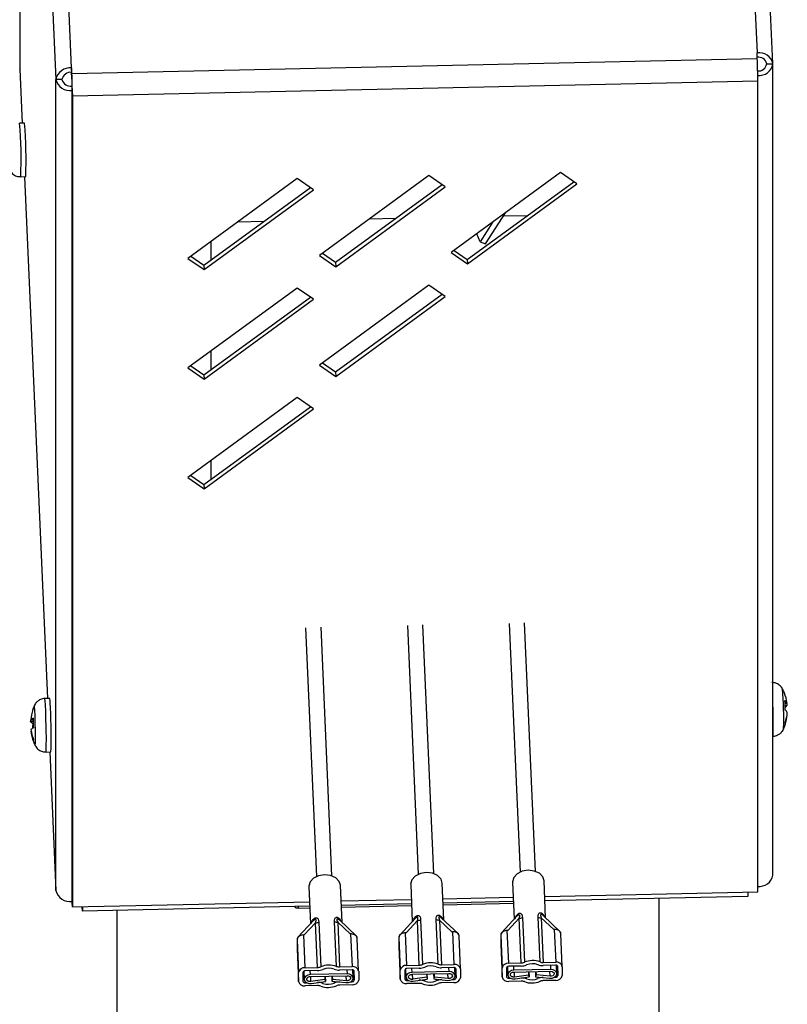
# Model space of a CAD drawing. Units: millimetres. Extents: x 60 to 10066, y 60 to 7068.
# Drawn here: x 4460 to 4559, y 6236 to 6363 of the extents above; entities that cross this region are included whole.
import ezdxf

# ---------------------------------------------------------------- set-up
doc = ezdxf.new("R2010")
doc.units = ezdxf.units.MM
doc.header["$LTSCALE"] = 12

msp = doc.modelspace()

# ---------------------------------------------------------------- linework, layer by layer
at = {"lineweight": 25}
for p, q in [((4550.374, 6464.327), (4555.032, 6358.383)), ((4557.08, 6357.024), (4552.422, 6462.968)), ((4466.575, 6356.439), (4461.916, 6462.383)), ((4459.866, 6460.933), (4459.866, 6356.317)), ((4459.867, 6460.888), (4464.526, 6354.944)), ((4459.867, 6460.888), (4459.867, 6356.272)), ((4555.063, 6357.676), (4555.032, 6358.383)), ((4466.606, 6355.732), (4555.063, 6357.676)), ((4459.867, 6356.272), (4459.866, 6356.317)), ((4459.867, 6356.272), (4460.174, 6349.309)), ((4466.606, 6355.732), (4466.575, 6356.439)), ((4466.575, 6356.439), (4466.575, 6355.873)), ((4466.606, 6355.166), (4466.575, 6355.873)), ((4556.279, 6357.016), (4556.281, 6356.961)), ((4556.281, 6356.961), (4557.081, 6356.979)), ((4556.281, 6356.961), (4556.281, 6356.906)), ((4557.082, 6252.317), (4557.082, 6356.934)), ((4465.325, 6354.962), (4464.526, 6354.944)), ((4464.526, 6250.328), (4464.526, 6354.944)), ((4466.606, 6355.166), (4466.606, 6355.732)), ((4466.669, 6352.833), (4555.127, 6354.778)), ((4555.127, 6250.162), (4555.127, 6354.778)), ((4466.613, 6354.106), (4466.638, 6353.54)), ((4466.637, 6354.106), (4466.613, 6354.106)), ((4466.638, 6248.924), (4466.638, 6353.54)), ((4466.644, 6353.54), (4466.638, 6353.54)), ((4466.644, 6353.399), (4466.669, 6352.833)), ((4466.644, 6353.399), (4466.644, 6248.782)), ((4466.669, 6352.833), (4466.669, 6248.217)), ((4460.489, 6349.316), (4459.853, 6349.302)), ((4460.005, 6342.404), (4460.641, 6342.418)), ((4460.477, 6342.414), (4463.436, 6275.099)), ((4495.687, 6342.193), (4481.551, 6331.882)), ((4497.807, 6340.74), (4495.687, 6342.193)), ((4512.679, 6342.567), (4498.543, 6332.256)), ((4514.799, 6341.113), (4512.679, 6342.567)), ((4529.67, 6342.94), (4515.535, 6332.629)), ((4531.791, 6341.487), (4529.67, 6342.94)), ((4483.647, 6330.994), (4497.395, 6341.022)), ((4483.672, 6330.429), (4497.807, 6340.74)), ((4500.639, 6331.368), (4514.386, 6341.396)), ((4500.664, 6330.802), (4514.799, 6341.113)), ((4517.63, 6331.741), (4531.378, 6341.769)), ((4517.655, 6331.176), (4531.791, 6341.487)), ((4505.006, 6336.97), (4508.422, 6337.045)), ((4519.995, 6333.758), (4522.564, 6337.756)), ((4522.303, 6337.35), (4525.414, 6337.419)), ((4488.014, 6336.596), (4491.43, 6336.672)), ((4520.953, 6336.581), (4519.296, 6334.012)), ((4519.296, 6334.012), (4518.863, 6335.057)), ((4484.518, 6334.046), (4484.518, 6331.63)), ((4519.296, 6334.012), (4519.995, 6333.758)), ((4481.551, 6331.882), (4483.672, 6330.429)), ((4481.939, 6332.165), (4483.647, 6330.994)), ((4498.543, 6332.256), (4500.664, 6330.802)), ((4498.931, 6332.538), (4500.639, 6331.368)), ((4515.535, 6332.629), (4517.655, 6331.176)), ((4515.923, 6332.912), (4517.63, 6331.741)), ((4517.63, 6331.741), (4517.655, 6331.176)), ((4483.647, 6330.994), (4483.672, 6330.429)), ((4500.639, 6331.368), (4500.664, 6330.802)), ((4495.687, 6328.051), (4481.551, 6317.74)), ((4497.807, 6326.597), (4495.687, 6328.051)), ((4512.679, 6328.424), (4498.543, 6318.114)), ((4514.799, 6326.971), (4512.679, 6328.424)), ((4483.647, 6316.852), (4497.395, 6326.88)), ((4500.639, 6317.226), (4514.386, 6327.254)), ((4500.664, 6316.66), (4514.799, 6326.971)), ((4483.672, 6316.287), (4497.807, 6326.597)), ((4484.518, 6319.904), (4484.518, 6317.488)), ((4481.551, 6317.74), (4483.672, 6316.287)), ((4481.939, 6318.023), (4483.647, 6316.852)), ((4498.543, 6318.114), (4500.664, 6316.66)), ((4498.931, 6318.396), (4500.639, 6317.226)), ((4483.647, 6316.852), (4483.672, 6316.287)), ((4500.639, 6317.226), (4500.664, 6316.66)), ((4495.687, 6313.909), (4481.551, 6303.598)), ((4483.647, 6302.71), (4497.395, 6312.738)), ((4497.807, 6312.455), (4495.687, 6313.909)), ((4483.672, 6302.145), (4497.807, 6312.455)), ((4484.518, 6305.762), (4484.518, 6303.345)), ((4481.939, 6303.881), (4483.647, 6302.71)), ((4481.551, 6303.598), (4483.672, 6302.145)), ((4483.647, 6302.71), (4483.672, 6302.145)), ((4523.04, 6284.79), (4524.45, 6252.708)), ((4526.448, 6252.796), (4525.038, 6284.877)), ((4496.758, 6284.212), (4498.169, 6252.13)), ((4500.167, 6252.218), (4498.756, 6284.3)), ((4509.899, 6284.501), (4511.309, 6252.419)), ((4513.308, 6252.507), (4511.897, 6284.589)), ((4463.752, 6275.106), (4463.116, 6275.092)), ((4558.655, 6274.513), (4558.907, 6274.518)), ((4558.669, 6274.202), (4558.887, 6274.207)), ((4461.608, 6272.126), (4461.27, 6272.118)), ((4461.611, 6272.342), (4461.292, 6272.335)), ((4558.906, 6272.976), (4558.921, 6272.976)), ((4461.358, 6270.868), (4461.302, 6270.867)), ((4461.55, 6271.896), (4461.612, 6271.907)), ((4558.46, 6271.228), (4558.451, 6271.152)), ((4557.082, 6270.256), (4557.095, 6270.256)), ((4463.268, 6268.194), (4463.904, 6268.208)), ((4463.74, 6268.204), (4464.526, 6250.328)), ((4497.187, 6250.876), (4497.188, 6250.832)), ((4497.188, 6250.832), (4497.398, 6246.046)), ((4501.469, 6246.216), (4501.258, 6251.011)), ((4510.328, 6251.165), (4510.329, 6251.121)), ((4510.329, 6251.121), (4510.539, 6246.335)), ((4514.609, 6246.505), (4514.399, 6251.3)), ((4523.468, 6251.454), (4523.469, 6251.409)), ((4523.469, 6251.409), (4523.68, 6246.624)), ((4527.75, 6246.794), (4527.539, 6251.588)), ((4501.347, 6248.979), (4510.414, 6249.179)), ((4514.488, 6249.268), (4523.555, 6249.468)), ((4527.629, 6249.557), (4555.127, 6250.162)), ((4553.827, 6249.571), (4527.653, 6248.995)), ((4542.392, 6233.451), (4542.392, 6249.319)), ((4553.827, 6250.133), (4553.827, 6249.571)), ((4466.638, 6248.924), (4466.644, 6248.924)), ((4466.669, 6248.217), (4466.644, 6248.782)), ((4466.669, 6248.217), (4497.273, 6248.89)), ((4467.969, 6247.683), (4467.944, 6248.245)), ((4497.298, 6248.328), (4467.969, 6247.683)), ((4467.969, 6248.246), (4467.969, 6247.683)), ((4495.815, 6248.296), (4495.815, 6248.074)), ((4495.815, 6248.074), (4497.308, 6248.107)), ((4510.439, 6248.617), (4501.372, 6248.418)), ((4501.382, 6248.196), (4510.448, 6248.395)), ((4523.579, 6248.906), (4514.513, 6248.707)), ((4514.522, 6248.485), (4523.589, 6248.684)), ((4472.392, 6247.781), (4472.392, 6165.307)), ((4510.855, 6246.676), (4508.922, 6244.589)), ((4513.884, 6240.833), (4513.63, 6246.594)), ((4516.442, 6244.772), (4514.32, 6246.778)), ((4523.996, 6246.965), (4522.062, 6244.877)), ((4524.333, 6246.75), (4522.873, 6245.174)), ((4524.587, 6240.989), (4524.333, 6246.75)), ((4524.755, 6246.838), (4525.009, 6241.077)), ((4527.024, 6241.121), (4526.771, 6246.883)), ((4527.193, 6246.813), (4527.446, 6241.052)), ((4527.193, 6246.813), (4528.789, 6245.304)), ((4529.582, 6245.061), (4527.461, 6247.067)), ((4497.714, 6246.387), (4495.781, 6244.3)), ((4498.052, 6246.172), (4496.592, 6244.596)), ((4498.305, 6240.411), (4498.052, 6246.172)), ((4498.474, 6246.261), (4498.727, 6240.499)), ((4500.743, 6240.544), (4500.49, 6246.305)), ((4500.912, 6246.235), (4501.165, 6240.474)), ((4500.912, 6246.235), (4502.507, 6244.726)), ((4503.301, 6244.483), (4501.18, 6246.489)), ((4511.193, 6246.461), (4509.733, 6244.885)), ((4511.446, 6240.7), (4511.193, 6246.461)), ((4511.615, 6246.55), (4511.868, 6240.788)), ((4514.052, 6246.524), (4514.306, 6240.763)), ((4514.052, 6246.524), (4515.648, 6245.015)), ((4496.592, 6244.596), (4496.519, 6244.594)), ((4496.705, 6240.376), (4496.519, 6244.594)), ((4502.507, 6244.726), (4502.58, 6244.728)), ((4502.58, 6244.728), (4502.765, 6240.509)), ((4503.432, 6244.153), (4503.432, 6244.21)), ((4503.617, 6239.944), (4503.432, 6244.162)), ((4508.808, 6244.329), (4508.808, 6244.262)), ((4508.808, 6244.262), (4508.993, 6240.043)), ((4508.808, 6244.262), (4508.808, 6243.123)), ((4509.733, 6244.885), (4509.66, 6244.883)), ((4509.846, 6240.665), (4509.66, 6244.883)), ((4515.648, 6245.015), (4515.721, 6245.016)), ((4515.721, 6245.016), (4515.906, 6240.798)), ((4516.573, 6244.442), (4516.573, 6244.499)), ((4516.758, 6240.232), (4516.573, 6244.451)), ((4521.948, 6244.617), (4521.948, 6244.55)), ((4521.948, 6244.55), (4522.134, 6240.332)), ((4521.948, 6244.55), (4521.948, 6243.412)), ((4522.873, 6245.174), (4522.801, 6245.172)), ((4522.986, 6240.954), (4522.801, 6245.172)), ((4528.789, 6245.304), (4528.861, 6245.305)), ((4528.861, 6245.305), (4529.047, 6241.087)), ((4529.899, 6240.521), (4529.713, 6244.74)), ((4529.714, 6244.73), (4529.714, 6244.788)), ((4495.667, 6244.04), (4495.667, 6243.973)), ((4495.667, 6243.973), (4495.853, 6239.754)), ((4495.667, 6243.973), (4495.667, 6242.834)), ((4495.667, 6242.834), (4495.853, 6238.615)), ((4495.667, 6242.834), (4495.668, 6242.815)), ((4495.667, 6242.834), (4495.667, 6242.767)), ((4495.668, 6242.815), (4495.853, 6238.597)), ((4508.808, 6243.123), (4508.993, 6238.904)), ((4508.808, 6243.123), (4508.808, 6243.104)), ((4508.808, 6243.123), (4508.808, 6243.056)), ((4508.808, 6243.104), (4508.994, 6238.885)), ((4521.948, 6243.412), (4522.134, 6239.193)), ((4521.948, 6243.412), (4521.949, 6243.393)), ((4521.948, 6243.412), (4521.948, 6243.345)), ((4521.949, 6243.393), (4522.134, 6239.174)), ((4496.705, 6240.376), (4498.305, 6240.411)), ((4501.165, 6240.474), (4502.765, 6240.509)), ((4509.846, 6240.665), (4511.446, 6240.7)), ((4511.446, 6240.298), (4509.846, 6240.263)), ((4510.521, 6239.766), (4510.498, 6240.277)), ((4514.306, 6240.763), (4515.906, 6240.798)), ((4515.906, 6240.396), (4514.306, 6240.361)), ((4515.233, 6240.381), (4515.256, 6239.87)), ((4516.06, 6239.336), (4516.014, 6240.383)), ((4516.135, 6240.319), (4516.19, 6239.062)), ((4522.134, 6239.193), (4522.134, 6240.332)), ((4522.702, 6240.344), (4522.702, 6239.206)), ((4522.811, 6240.505), (4522.857, 6239.45)), ((4522.986, 6240.954), (4524.587, 6240.989)), ((4524.587, 6240.587), (4522.986, 6240.552)), ((4523.662, 6240.055), (4523.639, 6240.566)), ((4527.446, 6241.052), (4529.047, 6241.087)), ((4529.047, 6240.685), (4527.446, 6240.65)), ((4528.374, 6240.67), (4528.396, 6240.159)), ((4529.201, 6239.625), (4529.155, 6240.672)), ((4529.276, 6240.608), (4529.331, 6239.351)), ((4529.331, 6240.49), (4529.33, 6240.503)), ((4529.331, 6239.351), (4529.331, 6240.49)), ((4529.899, 6240.503), (4529.899, 6239.364)), ((4495.853, 6238.615), (4495.853, 6239.754)), ((4496.421, 6239.767), (4496.421, 6238.628)), ((4496.529, 6239.927), (4496.576, 6238.872)), ((4498.305, 6240.009), (4496.705, 6239.974)), ((4497.38, 6239.477), (4497.358, 6239.988)), ((4502.115, 6239.581), (4497.38, 6239.477)), ((4497.38, 6239.236), (4502.115, 6239.34)), ((4497.461, 6238.586), (4497.432, 6239.237)), ((4499.244, 6239.277), (4499.262, 6238.85)), ((4499.292, 6239.278), (4499.322, 6238.614)), ((4500.145, 6239.296), (4500.174, 6238.633)), ((4500.214, 6239.298), (4500.233, 6238.871)), ((4502.765, 6240.107), (4501.165, 6240.072)), ((4502.035, 6238.686), (4502.006, 6239.337)), ((4502.093, 6240.092), (4502.115, 6239.581)), ((4502.92, 6239.047), (4502.874, 6240.094)), ((4502.994, 6240.03), (4503.05, 6238.773)), ((4503.05, 6239.912), (4503.049, 6239.925)), ((4503.05, 6238.773), (4503.05, 6239.912)), ((4503.618, 6239.925), (4503.618, 6238.786)), ((4508.993, 6238.904), (4508.993, 6240.043)), ((4509.561, 6240.056), (4509.561, 6238.917)), ((4509.67, 6240.216), (4509.716, 6239.161)), ((4515.256, 6239.87), (4510.521, 6239.766)), ((4510.521, 6239.524), (4515.256, 6239.629)), ((4510.602, 6238.875), (4510.573, 6239.526)), ((4512.403, 6239.139), (4510.602, 6238.875)), ((4512.384, 6239.565), (4512.403, 6239.139)), ((4512.403, 6239.139), (4512.462, 6238.903)), ((4512.433, 6239.567), (4512.462, 6238.903)), ((4513.285, 6239.585), (4513.314, 6238.922)), ((4513.374, 6239.16), (4513.314, 6238.922)), ((4513.355, 6239.587), (4513.374, 6239.16)), ((4515.175, 6238.975), (4513.374, 6239.16)), ((4515.175, 6238.975), (4515.147, 6239.626)), ((4515.906, 6238.855), (4515.901, 6238.974)), ((4516.19, 6240.201), (4516.19, 6240.214)), ((4516.19, 6239.062), (4516.19, 6240.201)), ((4516.758, 6240.214), (4516.758, 6239.075)), ((4522.986, 6239.011), (4522.979, 6239.168)), ((4522.986, 6239.011), (4523.186, 6239.015)), ((4528.396, 6240.159), (4523.662, 6240.055)), ((4523.662, 6239.813), (4528.396, 6239.917)), ((4523.742, 6239.164), (4523.714, 6239.815)), ((4525.544, 6239.428), (4523.742, 6239.164)), ((4523.801, 6238.927), (4525.603, 6239.192)), ((4525.29, 6238.93), (4525.28, 6239.144)), ((4525.525, 6239.854), (4525.544, 6239.428)), ((4525.544, 6239.428), (4525.603, 6239.192)), ((4525.574, 6239.855), (4525.603, 6239.192)), ((4526.426, 6239.874), (4526.455, 6239.21)), ((4526.514, 6239.449), (4526.455, 6239.21)), ((4526.455, 6239.21), (4528.257, 6239.025)), ((4526.496, 6239.876), (4526.514, 6239.449)), ((4528.316, 6239.264), (4526.514, 6239.449)), ((4526.733, 6239.182), (4526.743, 6238.962)), ((4528.316, 6239.264), (4528.287, 6239.915)), ((4528.872, 6239.14), (4529.047, 6239.144)), ((4529.047, 6239.144), (4529.042, 6239.263)), ((4496.705, 6238.433), (4496.698, 6238.59)), ((4496.705, 6238.433), (4496.905, 6238.437)), ((4498.305, 6238.066), (4496.705, 6238.031)), ((4499.262, 6238.85), (4497.461, 6238.586)), ((4497.52, 6238.35), (4499.322, 6238.614)), ((4499.009, 6238.352), (4498.999, 6238.567)), ((4499.262, 6238.85), (4499.322, 6238.614)), ((4500.233, 6238.871), (4500.174, 6238.633)), ((4500.174, 6238.633), (4501.975, 6238.448)), ((4502.035, 6238.686), (4500.233, 6238.871)), ((4500.452, 6238.604), (4500.462, 6238.384)), ((4502.765, 6238.164), (4501.165, 6238.129)), ((4502.591, 6238.562), (4502.765, 6238.566)), ((4502.765, 6238.566), (4502.76, 6238.685)), ((4509.846, 6238.722), (4509.839, 6238.879)), ((4509.846, 6238.722), (4510.045, 6238.726)), ((4511.446, 6238.355), (4509.846, 6238.32)), ((4510.661, 6238.639), (4512.462, 6238.903)), ((4512.149, 6238.641), (4512.14, 6238.856)), ((4513.314, 6238.922), (4515.116, 6238.736)), ((4513.593, 6238.893), (4513.603, 6238.673)), ((4515.906, 6238.453), (4514.306, 6238.418)), ((4515.731, 6238.851), (4515.906, 6238.855)), ((4524.587, 6238.644), (4522.986, 6238.609)), ((4529.047, 6238.742), (4527.446, 6238.707))]:
    msp.add_line(p, q, dxfattribs=at)
at = {"lineweight": 25, "flags": 128}
for points in [[(4558.835, 6274.517), (4558.861, 6274.372), (4558.887, 6274.207)], [(4461.27, 6272.118), (4461.286, 6272.287), (4461.293, 6272.348)], [(4501.258, 6251.011), (4501.104, 6251.514), (4500.663, 6251.971), (4500.002, 6252.269), (4499.223, 6252.361), (4498.444, 6252.235), (4497.783, 6251.908), (4497.342, 6251.431), (4497.187, 6250.876)], [(4514.399, 6251.3), (4514.245, 6251.803), (4513.803, 6252.26), (4513.143, 6252.558), (4512.364, 6252.65), (4511.584, 6252.524), (4510.924, 6252.197), (4510.483, 6251.72), (4510.328, 6251.165)], [(4527.539, 6251.588), (4527.385, 6252.091), (4526.944, 6252.549), (4526.283, 6252.847), (4525.504, 6252.939), (4524.725, 6252.812), (4524.065, 6252.486), (4523.623, 6252.009), (4523.468, 6251.454)], [(4497.38, 6239.477), (4497.056, 6239.421), (4496.787, 6239.279), (4496.618, 6239.074), (4496.578, 6238.84), (4496.675, 6238.618), (4496.89, 6238.445), (4497.189, 6238.35), (4497.52, 6238.35)], [(4501.975, 6238.448), (4502.306, 6238.463), (4502.605, 6238.57), (4502.821, 6238.753), (4502.917, 6238.979), (4502.877, 6239.211), (4502.709, 6239.409), (4502.439, 6239.54), (4502.115, 6239.581)], [(4502.115, 6239.34), (4502.302, 6239.316), (4502.457, 6239.241), (4502.554, 6239.127), (4502.577, 6238.993), (4502.522, 6238.862), (4502.398, 6238.757), (4502.225, 6238.695), (4502.035, 6238.686)], [(4510.521, 6239.766), (4510.197, 6239.71), (4509.927, 6239.568), (4509.759, 6239.362), (4509.719, 6239.129), (4509.815, 6238.907), (4510.031, 6238.734), (4510.33, 6238.639), (4510.661, 6238.639)], [(4515.116, 6238.736), (4515.447, 6238.751), (4515.746, 6238.859), (4515.961, 6239.042), (4516.058, 6239.268), (4516.018, 6239.5), (4515.849, 6239.698), (4515.58, 6239.829), (4515.256, 6239.87)], [(4515.256, 6239.629), (4515.443, 6239.605), (4515.598, 6239.53), (4515.695, 6239.415), (4515.718, 6239.282), (4515.663, 6239.151), (4515.538, 6239.046), (4515.366, 6238.984), (4515.175, 6238.975)], [(4523.662, 6240.055), (4523.337, 6239.999), (4523.068, 6239.857), (4522.899, 6239.651), (4522.86, 6239.418), (4522.956, 6239.196), (4523.172, 6239.023), (4523.47, 6238.928), (4523.801, 6238.927)], [(4528.257, 6239.025), (4528.588, 6239.04), (4528.886, 6239.148), (4529.102, 6239.331), (4529.198, 6239.557), (4529.159, 6239.789), (4528.99, 6239.987), (4528.721, 6240.118), (4528.396, 6240.159)], [(4528.396, 6239.917), (4528.583, 6239.894), (4528.739, 6239.818), (4528.836, 6239.704), (4528.859, 6239.571), (4528.803, 6239.44), (4528.679, 6239.335), (4528.507, 6239.273), (4528.316, 6239.264)]]:
    msp.add_lwpolyline(points, dxfattribs=at)
at = {"lineweight": 25}
for centre, radius, start, end in [((4555.332, 6356.624), 1.784, 11.45406, 99.68741), ((4555.215, 6356.745), 1.088, 11.45406, 99.68741), ((4477.853, 6354.53), 77.274, 0.1842, 2.33393), ((4466.365, 6354.574), 1.876, 83.58295, 168.63347), ((4466.447, 6354.736), 1.144, 83.58295, 168.63347), ((4555.318, 6357.255), 1.784, 262.84028, 351.08154), ((4555.215, 6357.125), 1.079, 264.49001, 351.25209), ((4466.347, 6355.394), 1.876, 193.86687, 278.92783), ((4466.436, 6355.236), 1.144, 193.86687, 278.92783), ((4389.396, 6352.585), 77.274, 0.1842, 2.33393), ((4419.526, 6353.247), 47.118, 0.1842, 2.33393), ((4405.205, 6344.65), 54.846, 357.65267, 4.86562), ((4405.845, 6344.664), 54.842, 357.65262, 4.86612), ((4553.025, 6273.618), 5.96, 21.5686, 26.96203), ((4505.339, 6272.492), 53.136, 358.63632, 4.1302), ((4553.341, 6273.743), 5.62, 7.92854, 21.58021), ((4435.465, 6272.328), 27.789, 359.80219, 5.70754), ((4436.086, 6272.342), 27.803, 359.8033, 5.70564), ((4558.23, 6274.209), 0.744, 24.5637, 58.069), ((4551.803, 6274.037), 6.869, 356.43496, 6.72002), ((4467.027, 6271.857), 5.754, 161.72186, 175.23282), ((4461.674, 6273.558), 0.153, 136.95562, 187.79714), ((4467.187, 6271.731), 5.96, 155.5567, 161.59874), ((4443.985, 6272.244), 17.882, 359.39553, 6.26966), ((4507.955, 6272.095), 49.174, 357.85707, 2.51573), ((4558.264, 6272.978), 0.744, 24.5637, 58.069), ((4558.138, 6274.627), 0.859, 308.32565, 330.71938), ((4553.381, 6273.752), 5.579, 341.50799, 355.22695), ((4461.775, 6272.468), 0.614, 214.66603, 248.54204), ((4461.955, 6271.758), 0.879, 112.35823, 138.96048), ((4469.004, 6272.135), 7.396, 176.62376, 186.33054), ((4430.04, 6270.461), 31.866, 357.42378, 2.8668), ((4421.966, 6270.069), 41.344, 357.39997, 2.99923), ((4422.602, 6270.083), 41.345, 357.40002, 2.9992), ((4553.362, 6273.44), 5.578, 342.70923, 355.22767), ((4467.033, 6271.644), 5.783, 187.72185, 201.18805), ((4461.987, 6270.507), 0.879, 112.35823, 138.96048), ((4467.055, 6271.861), 5.783, 187.72185, 201.18805), ((4468.756, 6271.451), 7.219, 176.4628, 181.51432), ((4553.025, 6273.618), 5.96, 335.5567, 341.4215), ((4558.216, 6271.847), 0.476, 344.35591, 16.48594), ((4461.879, 6269.639), 0.253, 148.44864, 199.5919), ((4467.187, 6271.731), 5.96, 201.24516, 206.96203), ((4555.312, 6252.657), 1.802, 263.08978, 349.12664), ((4466.347, 6250.777), 1.876, 193.86687, 278.92783), ((4495.76, 6248.587), 0.516, 215.76857, 276.1167), ((4514.021, 6247.646), 1.123, 249.62791, 271.58602), ((4524.313, 6247.9), 1.15, 271.02025, 292.6325), ((4527.162, 6247.935), 1.123, 249.62791, 271.58602), ((4498.032, 6247.322), 1.15, 271.02025, 292.6325), ((4500.881, 6247.358), 1.123, 249.62791, 271.58602), ((4511.172, 6247.611), 1.15, 271.02025, 292.6325), ((4496.254, 6243.928), 0.589, 114.26223, 175.64492), ((4496.535, 6243.476), 1.119, 90.79652, 117.84679), ((4502.615, 6243.641), 1.087, 64.27753, 91.85676), ((4502.873, 6244.101), 0.562, 6.2737, 67.64152), ((4509.395, 6244.217), 0.589, 114.26223, 175.64492), ((4509.676, 6243.765), 1.119, 90.79652, 117.84679), ((4515.756, 6243.93), 1.087, 64.27753, 91.85676), ((4516.014, 6244.39), 0.562, 6.2737, 67.64152), ((4522.536, 6244.506), 0.589, 114.26223, 175.64492), ((4522.816, 6244.053), 1.119, 90.79652, 117.84679), ((4528.897, 6244.219), 1.087, 64.27753, 91.85676), ((4529.155, 6244.678), 0.562, 6.2737, 67.64152), ((4496.618, 6239.6), 0.78, 83.58295, 168.63347), ((4498.285, 6241.56), 1.15, 271.02025, 292.6325), ((4499.792, 6237.941), 2.771, 69.92023, 112.59851), ((4499.776, 6238.312), 1.997, 69.92023, 112.59851), ((4501.134, 6241.596), 1.123, 249.62791, 271.58602), ((4502.89, 6239.777), 0.742, 11.45406, 99.68741), ((4509.758, 6239.889), 0.78, 83.58295, 168.63347), ((4509.817, 6240.004), 0.26, 83.58295, 168.63347), ((4511.426, 6241.849), 1.15, 271.02025, 292.6325), ((4511.412, 6242.214), 1.916, 271.02025, 292.6325), ((4512.933, 6238.23), 2.771, 69.92023, 112.59851), ((4512.917, 6238.601), 1.997, 69.92023, 112.59851), ((4514.254, 6242.231), 1.871, 249.62791, 271.58602), ((4514.275, 6241.885), 1.123, 249.62791, 271.58602), ((4516.031, 6240.066), 0.742, 11.45406, 99.68741), ((4515.948, 6240.152), 0.247, 11.45406, 99.68741), ((4522.899, 6240.178), 0.78, 83.58295, 168.63347), ((4522.957, 6240.293), 0.26, 83.58295, 168.63347), ((4524.566, 6242.138), 1.15, 271.02025, 292.6325), ((4524.553, 6242.503), 1.916, 271.02025, 292.6325), ((4526.073, 6238.519), 2.771, 69.92023, 112.59851), ((4526.057, 6238.89), 1.997, 69.92023, 112.59851), ((4527.395, 6242.52), 1.871, 249.62791, 271.58602), ((4527.415, 6242.174), 1.123, 249.62791, 271.58602), ((4529.172, 6240.355), 0.742, 11.45406, 99.68741), ((4529.088, 6240.441), 0.247, 11.45406, 99.68741), ((4496.676, 6239.715), 0.26, 83.58295, 168.63347), ((4498.271, 6241.925), 1.916, 271.02025, 292.6325), ((4501.113, 6241.942), 1.871, 249.62791, 271.58602), ((4502.807, 6239.863), 0.247, 11.45406, 99.68741), ((4515.993, 6239.229), 0.78, 263.58295, 348.63347), ((4515.935, 6239.114), 0.26, 263.58295, 348.63347), ((4522.861, 6239.34), 0.742, 191.45406, 279.68741), ((4522.945, 6239.255), 0.247, 191.45406, 279.68741), ((4524.638, 6237.175), 1.871, 69.62791, 91.58602), ((4527.481, 6237.193), 1.916, 91.02025, 112.6325), ((4529.134, 6239.518), 0.78, 263.58295, 348.63347), ((4529.076, 6239.403), 0.26, 263.58295, 348.63347), ((4496.58, 6238.763), 0.742, 191.45406, 279.68741), ((4496.663, 6238.677), 0.247, 191.45406, 279.68741), ((4498.357, 6236.598), 1.871, 69.62791, 91.58602), ((4498.336, 6236.944), 1.123, 69.62791, 91.58602), ((4499.678, 6240.599), 2.771, 249.92023, 292.59851), ((4499.694, 6240.228), 1.997, 249.92023, 292.59851), ((4501.199, 6236.615), 1.916, 91.02025, 112.6325), ((4501.186, 6236.98), 1.15, 91.02025, 112.6325), ((4502.853, 6238.94), 0.78, 263.58295, 348.63347), ((4502.795, 6238.825), 0.26, 263.58295, 348.63347), ((4509.721, 6239.052), 0.742, 191.45406, 279.68741), ((4509.804, 6238.966), 0.247, 191.45406, 279.68741), ((4511.498, 6236.887), 1.871, 69.62791, 91.58602), ((4511.477, 6237.233), 1.123, 69.62791, 91.58602), ((4512.819, 6240.888), 2.771, 249.92023, 292.59851), ((4512.835, 6240.517), 1.997, 249.92023, 292.59851), ((4514.34, 6236.904), 1.916, 91.02025, 112.6325), ((4514.326, 6237.269), 1.15, 91.02025, 112.6325), ((4524.618, 6237.522), 1.123, 69.62791, 91.58602), ((4525.96, 6241.176), 2.771, 249.92023, 292.59851), ((4525.976, 6240.806), 1.997, 249.92023, 292.59851), ((4527.467, 6237.557), 1.15, 91.02025, 112.6325)]:
    msp.add_arc(centre, radius, start, end, dxfattribs=at)
for centre, start_param, end_param in [((4496.592, 6244.06), 2.2289175, 3.1224346), ((4502.507, 6244.19), 6.2640273, 7.1575443), ((4509.733, 6244.349), 2.2289175, 3.1224346), ((4515.648, 6244.479), 6.2640273, 7.1575443), ((4522.873, 6244.638), 2.2289175, 3.1224346), ((4528.789, 6244.768), 6.2640273, 7.1575443)]:
    msp.add_ellipse(centre, major_axis=(0.925, 0.031), ratio=0.5790866, start_param=start_param, end_param=end_param, dxfattribs=at)
for points, knots in [([(4458.602, 6343.273), (4458.649, 6343.182), (4458.789, 6342.914), (4459.17, 6342.598), (4459.625, 6342.405), (4459.905, 6342.423), (4460.004, 6342.429)], [0, 0, 0, 0, 0.1777435, 0.5212797, 0.8296676, 1, 1, 1, 1]), ([(4558.353, 6276.275), (4558.346, 6276.294), (4558.28, 6276.468), (4558.02, 6276.784), (4557.554, 6277.067), (4557.149, 6277.189), (4556.953, 6277.149), (4556.937, 6277.146)], [0, 0, 0, 0, 0.0351394, 0.3274476, 0.6600406, 0.971731, 1, 1, 1, 1]), ([(4463.123, 6275.088), (4463.115, 6275.089), (4462.92, 6275.12), (4462.571, 6274.998), (4462.173, 6274.766), (4461.919, 6274.483), (4461.786, 6274.275), (4461.749, 6274.166), (4461.744, 6274.153)], [0, 0, 0, 0, 0.01395035, 0.3354602, 0.58766941, 0.79850899, 0.9768272, 1, 1, 1, 1]), ([(4557.094, 6270.266), (4557.113, 6270.263), (4557.317, 6270.235), (4557.668, 6270.362), (4558.057, 6270.599), (4558.304, 6270.881), (4558.431, 6271.085), (4558.466, 6271.189), (4558.468, 6271.197)], [0, 0, 0, 0, 0.0326786, 0.3491741, 0.5987345, 0.8079103, 0.9846631, 1, 1, 1, 1]), ([(4461.868, 6269.06), (4461.892, 6269.007), (4461.997, 6268.779), (4462.314, 6268.468), (4462.784, 6268.221), (4463.111, 6268.213), (4463.262, 6268.209)], [0, 0, 0, 0, 0.10357717, 0.43955047, 0.7418332, 1, 1, 1, 1]), ([(4497.518, 6246.095), (4497.547, 6246.187), (4497.602, 6246.367), (4497.739, 6246.596), (4497.886, 6246.739), (4498.017, 6246.806), (4498.114, 6246.828), (4498.204, 6246.82), (4498.312, 6246.772), (4498.442, 6246.603), (4498.461, 6246.396), (4498.474, 6246.261)], [0, 0, 0, 0, 0.12819454, 0.2488975, 0.3739727, 0.43780405, 0.49898398, 0.55792166, 0.61784943, 0.74939952, 1, 1, 1, 1]), ([(4498.052, 6246.172), (4498.087, 6246.273), (4498.133, 6246.4), (4498.124, 6246.529), (4498.101, 6246.572), (4498.068, 6246.59), (4498.035, 6246.595), (4497.996, 6246.59), (4497.92, 6246.563), (4497.819, 6246.497), (4497.749, 6246.417), (4497.719, 6246.383)], [0, 0, 0, 0, 0.3637512, 0.4637657, 0.5464013, 0.5909135, 0.6349176, 0.680517, 0.7296106, 0.8829716, 1, 1, 1, 1]), ([(4500.49, 6246.305), (4500.49, 6246.441), (4500.491, 6246.647), (4500.601, 6246.822), (4500.699, 6246.875), (4500.783, 6246.886), (4500.877, 6246.869), (4501.006, 6246.808), (4501.152, 6246.671), (4501.266, 6246.503), (4501.308, 6246.388), (4501.319, 6246.357)], [0, 0, 0, 0, 0.2736597, 0.4172956, 0.4827263, 0.5470544, 0.6141476, 0.6841823, 0.8205228, 0.9529496, 1, 1, 1, 1]), ([(4501.175, 6246.485), (4501.152, 6246.509), (4501.087, 6246.577), (4500.994, 6246.631), (4500.92, 6246.654), (4500.883, 6246.658), (4500.852, 6246.651), (4500.824, 6246.631), (4500.806, 6246.587), (4500.811, 6246.458), (4500.868, 6246.333), (4500.912, 6246.235)], [0, 0, 0, 0, 0.0901949, 0.2487877, 0.2992121, 0.3461309, 0.3915122, 0.4375223, 0.5225499, 0.6254778, 1, 1, 1, 1]), ([(4510.659, 6246.383), (4510.687, 6246.476), (4510.742, 6246.656), (4510.879, 6246.885), (4511.026, 6247.028), (4511.158, 6247.095), (4511.255, 6247.116), (4511.345, 6247.109), (4511.452, 6247.061), (4511.583, 6246.892), (4511.602, 6246.685), (4511.615, 6246.55)], [0, 0, 0, 0, 0.1281945, 0.2488975, 0.3739727, 0.4378041, 0.498984, 0.5579217, 0.6178494, 0.7493995, 1, 1, 1, 1]), ([(4511.193, 6246.461), (4511.228, 6246.561), (4511.273, 6246.689), (4511.265, 6246.818), (4511.241, 6246.861), (4511.209, 6246.879), (4511.176, 6246.884), (4511.137, 6246.879), (4511.061, 6246.852), (4510.959, 6246.786), (4510.89, 6246.706), (4510.859, 6246.672)], [0, 0, 0, 0, 0.3637512, 0.4637657, 0.5464013, 0.5909135, 0.6349176, 0.680517, 0.7296106, 0.8829716, 1, 1, 1, 1]), ([(4513.63, 6246.594), (4513.631, 6246.73), (4513.632, 6246.936), (4513.742, 6247.111), (4513.84, 6247.164), (4513.924, 6247.175), (4514.018, 6247.158), (4514.146, 6247.097), (4514.292, 6246.96), (4514.407, 6246.792), (4514.449, 6246.677), (4514.46, 6246.646)], [0, 0, 0, 0, 0.2736597, 0.4172956, 0.4827263, 0.5470544, 0.6141476, 0.6841823, 0.8205228, 0.9529496, 1, 1, 1, 1]), ([(4514.316, 6246.774), (4514.293, 6246.798), (4514.228, 6246.866), (4514.135, 6246.92), (4514.061, 6246.943), (4514.023, 6246.947), (4513.993, 6246.94), (4513.964, 6246.92), (4513.947, 6246.876), (4513.952, 6246.747), (4514.008, 6246.622), (4514.052, 6246.524)], [0, 0, 0, 0, 0.0901949, 0.2487877, 0.2992121, 0.3461309, 0.3915122, 0.4375223, 0.5225499, 0.6254778, 1, 1, 1, 1]), ([(4523.8, 6246.672), (4523.828, 6246.765), (4523.883, 6246.945), (4524.02, 6247.174), (4524.167, 6247.317), (4524.298, 6247.384), (4524.396, 6247.405), (4524.485, 6247.398), (4524.593, 6247.35), (4524.724, 6247.181), (4524.743, 6246.974), (4524.755, 6246.838)], [0, 0, 0, 0, 0.1281945, 0.2488975, 0.3739727, 0.4378041, 0.498984, 0.5579217, 0.6178494, 0.7493995, 1, 1, 1, 1]), ([(4524.333, 6246.75), (4524.369, 6246.85), (4524.414, 6246.978), (4524.405, 6247.107), (4524.382, 6247.15), (4524.35, 6247.168), (4524.317, 6247.173), (4524.277, 6247.168), (4524.202, 6247.14), (4524.1, 6247.075), (4524.03, 6246.995), (4524, 6246.961)], [0, 0, 0, 0, 0.3637512, 0.4637657, 0.5464013, 0.5909135, 0.6349176, 0.680517, 0.7296106, 0.8829716, 1, 1, 1, 1]), ([(4526.771, 6246.883), (4526.772, 6247.018), (4526.772, 6247.225), (4526.883, 6247.4), (4526.981, 6247.453), (4527.065, 6247.464), (4527.158, 6247.447), (4527.287, 6247.386), (4527.433, 6247.249), (4527.547, 6247.081), (4527.589, 6246.965), (4527.6, 6246.935)], [0, 0, 0, 0, 0.2736597, 0.4172956, 0.4827263, 0.5470544, 0.6141476, 0.6841823, 0.8205228, 0.9529496, 1, 1, 1, 1]), ([(4527.457, 6247.063), (4527.433, 6247.087), (4527.369, 6247.155), (4527.275, 6247.209), (4527.202, 6247.232), (4527.164, 6247.236), (4527.133, 6247.229), (4527.105, 6247.209), (4527.088, 6247.165), (4527.093, 6247.036), (4527.149, 6246.911), (4527.193, 6246.813)], [0, 0, 0, 0, 0.0901949, 0.2487877, 0.2992121, 0.3461309, 0.3915122, 0.4375223, 0.5225499, 0.6254778, 1, 1, 1, 1])]:
    msp.add_open_spline(points, degree=3, knots=knots, dxfattribs=at)
for points in [[(4496.916, 6238.897), (4496.923, 6238.94), (4496.937, 6239.027), (4497.044, 6239.138), (4497.198, 6239.217), (4497.319, 6239.229), (4497.38, 6239.236)], [(4510.057, 6239.186), (4510.064, 6239.229), (4510.078, 6239.316), (4510.185, 6239.426), (4510.339, 6239.506), (4510.46, 6239.518), (4510.521, 6239.524)], [(4510.602, 6238.875), (4510.568, 6238.871), (4510.501, 6238.865), (4510.4, 6238.874), (4510.305, 6238.898), (4510.22, 6238.936), (4510.15, 6238.987), (4510.097, 6239.047), (4510.063, 6239.115), (4510.059, 6239.162), (4510.057, 6239.186)], [(4523.198, 6239.475), (4523.205, 6239.518), (4523.219, 6239.604), (4523.326, 6239.715), (4523.479, 6239.795), (4523.601, 6239.807), (4523.662, 6239.813)], [(4523.742, 6239.164), (4523.709, 6239.16), (4523.641, 6239.153), (4523.54, 6239.163), (4523.446, 6239.187), (4523.361, 6239.225), (4523.29, 6239.276), (4523.238, 6239.336), (4523.204, 6239.403), (4523.2, 6239.451), (4523.198, 6239.475)], [(4497.461, 6238.586), (4497.427, 6238.582), (4497.36, 6238.576), (4497.259, 6238.585), (4497.164, 6238.609), (4497.08, 6238.647), (4497.009, 6238.698), (4496.957, 6238.758), (4496.923, 6238.826), (4496.918, 6238.873), (4496.916, 6238.897)]]:
    msp.add_open_spline(points, degree=3, dxfattribs=at)

doc.saveas('drawing.dxf')
